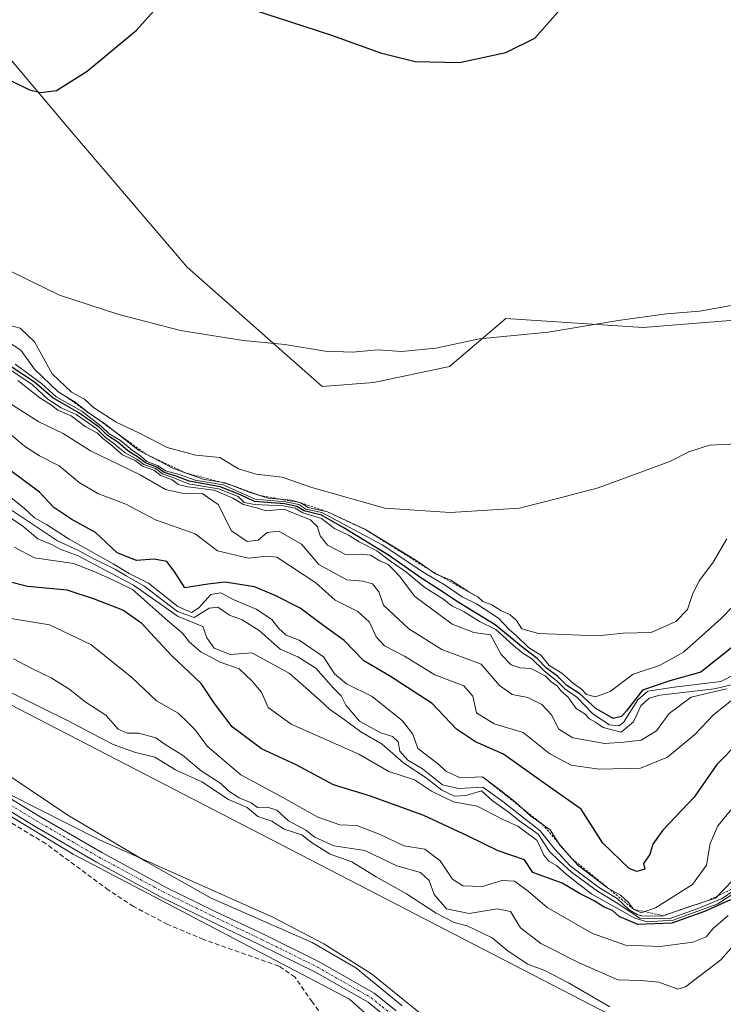
# Model space of a CAD drawing. Units: metres. Extents: x 580608 to 584080, y 4689608 to 4691925.
# Drawn here: x 581138 to 581288, y 4691548 to 4691758 of the extents above; entities that cross this region are included whole.
import ezdxf

# ---------------------------------------------------------------- set-up
doc = ezdxf.new("R2010")
doc.units = ezdxf.units.M
doc.header["$MEASUREMENT"] = 0
for name, pattern in [('TRAZO_Y_PUNTO', [1, 0.5, -0.25, 0, -0.25]), ('TRAZOS', [0.75, 0.5, -0.25]), ('TRAZOSX2', [1.5, 1, -0.5])]:
    doc.linetypes.add(name, pattern=pattern)
for name, color, linetype, lineweight in [('Camino', 19, 'Continuous', 0), ('Camino Cxs', 19, 'Continuous', 0), ('Camino eje', 39, 'TRAZO_Y_PUNTO', 13), ('Corriente artificial lineal', 5, 'TRAZOSX2', 13), ('Cultivos herbáceos CxS', 92, 'Continuous', 0), ('Cultivos leñosos', 92, 'Continuous', 0), ('Cultivos leñosos CxS', 92, 'Continuous', 0), ('Curva de nivel maestra', 36, 'Continuous', 30), ('Curva de nivel normal', 36, 'Continuous', 0), ('Escarpado lineal', 39, 'TRAZOS', 0), ('Espacio natural protegido', 2, 'Continuous', 13), ('Espacio natural protegido CxS', 2, 'Continuous', 0), ('Matorral', 135, 'Continuous', 0), ('Matorral CxS', 135, 'Continuous', 0), ('Suelo desnudo', 252, 'Continuous', 0), ('Suelo desnudo CxS', 43, 'Continuous', 0)]:
    doc.layers.add(name, color=color, linetype=linetype, lineweight=lineweight)

# ---------------------------------------------------------------- blocks, each defined once
blk = doc.blocks.new('*U155')
at = {"layer": 'Cultivos herbáceos CxS', "color": 92, "linetype": 'Continuous', "lineweight": 0}
blk.add_polyline3d([(581295.2, 4691694.33, 394.47), (581271.21, 4691692.42, 394.7), (581241.88, 4691694.38, 395.41), (581229.81, 4691684.06, 394.2), (581213.63, 4691680.66, 393.86), (581202.59, 4691679.82, 393.64), (581173.7, 4691705.32, 396.95), (581149.06, 4691734.22, 399.5), (581113.44, 4691776.61, 400.2), (581101.48, 4691794.57, 399.86), (581087.88, 4691809.88, 399.89), (581050.49, 4691830.28, 398.04), (581000.36, 4691860.88, 396.94), (580942.43, 4691880.49, 398.83)], dxfattribs=at)
blk = doc.blocks.new('*U160')
at = {"layer": 'Curva de nivel normal', "color": 36, "linetype": 'Continuous', "lineweight": 0}
blk.add_polyline3d([(581135.71, 4691669.8, 355), (581138.94, 4691667.02, 355), (581142.18, 4691664.98, 355), (581146.38, 4691662.86, 355), (581150.65, 4691659.31, 355), (581154.61, 4691656.93, 355), (581160.6, 4691654.62, 355), (581166.99, 4691651.27, 355), (581175.46, 4691648.27, 355), (581180.2, 4691644.63, 355), (581186.81, 4691643.08, 355), (581190.69, 4691643.49, 355), (581192.88, 4691643.29, 355), (581201.22, 4691637.84, 355), (581205.4, 4691634.13, 355), (581210.22, 4691631.66, 355), (581212.72, 4691629.42, 355), (581214.17, 4691626.26, 355), (581215.93, 4691624.34, 355), (581220.19, 4691622.15, 355), (581226.65, 4691618.1, 355), (581232.89, 4691615.81, 355), (581234.8, 4691613.56, 355), (581235.58, 4691610.02, 355), (581239.38, 4691607.62, 355), (581245.58, 4691605.79, 355), (581251.26, 4691601.22, 355), (581255.86, 4691598.82, 355), (581261.81, 4691597.95, 355), (581270.68, 4691598.18, 355), (581276.4, 4691600.48, 355), (581282.29, 4691605.33, 355), (581286.3, 4691609.64, 355), (581290.46, 4691612.89, 355)], dxfattribs=at)
blk = doc.blocks.new('*U161')
at = {"layer": 'Curva de nivel normal', "color": 36, "linetype": 'Continuous', "lineweight": 0}
blk.add_polyline3d([(581066.09, 4691762.73, 395), (581068.17, 4691757.11, 395), (581074.45, 4691749.09, 395), (581100.4, 4691730.52, 395), (581109.7, 4691722.69, 395), (581129.06, 4691707.86, 395), (581146.43, 4691699.36, 395), (581159.11, 4691695.25, 395), (581172.28, 4691691.83, 395), (581185.7, 4691689.67, 395), (581194.59, 4691688.81, 395), (581203.26, 4691687.41, 395), (581209.1, 4691687.17, 395), (581214.56, 4691687.69, 395), (581219.57, 4691687.3, 395), (581226.9, 4691688.05, 395), (581236.23, 4691689.99, 395), (581250.9, 4691691.44, 395), (581265.9, 4691693.9, 395), (581276.23, 4691695.38, 395), (581283.23, 4691695.91, 395), (581290.9, 4691697.26, 395)], dxfattribs=at)
blk = doc.blocks.new('*U163')
at = {"layer": 'Curva de nivel normal', "color": 36, "linetype": 'Continuous', "lineweight": 0}
blk.add_polyline3d([(581134.78, 4691630.42, 320), (581144.31, 4691628.86, 320), (581153.17, 4691624.65, 320), (581161.89, 4691617.54, 320), (581167.18, 4691612.59, 320), (581171.83, 4691609.92, 320), (581173.8, 4691607.98, 320), (581175.5, 4691606.29, 320), (581178.01, 4691602.84, 320), (581185.2, 4691596.72, 320), (581194.35, 4691591.81, 320), (581201.7, 4691587.69, 320), (581206.38, 4691586.01, 320), (581209.97, 4691585.93, 320), (581215.02, 4691583.98, 320), (581220.03, 4691581.57, 320), (581224.57, 4691580.85, 320), (581227.81, 4691578.35, 320), (581230.45, 4691574.41, 320), (581232.65, 4691573.02, 320), (581236.87, 4691572.83, 320), (581241.08, 4691574.13, 320), (581243.72, 4691574.02, 320), (581246.64, 4691571.84, 320), (581250.67, 4691568.38, 320), (581260.37, 4691562.77, 320), (581267.46, 4691560.31, 320), (581274.87, 4691560.02, 320), (581281.87, 4691560.93, 320), (581284.68, 4691562.05, 320), (581286.18, 4691563.89, 320), (581289.39, 4691566.67, 320)], dxfattribs=at)
blk = doc.blocks.new('*U164')
at = {"layer": 'Curva de nivel normal', "color": 36, "linetype": 'Continuous', "lineweight": 0}
blk.add_polyline3d([(581137.52, 4691681.07, 365), (581142.22, 4691677.36, 365), (581144.7, 4691675.8, 365), (581146.09, 4691674.73, 365), (581148.92, 4691673.56, 365), (581151.92, 4691671.23, 365), (581154.56, 4691669.86, 365), (581155.7, 4691668.67, 365), (581157.23, 4691667.53, 365), (581159.89, 4691665.19, 365), (581162.65, 4691663.95, 365), (581164.16, 4691662.8, 365), (581166.64, 4691661.94, 365), (581168.13, 4691660.77, 365), (581170.55, 4691659.85, 365), (581171.8, 4691658.85, 365), (581173.89, 4691658.32, 365), (581179.5, 4691657.61, 365), (581183.53, 4691655.94, 365), (581185.74, 4691654.54, 365), (581188.53, 4691653.83, 365), (581190.6, 4691653.24, 365), (581194.5, 4691653.54, 365), (581197.18, 4691652.41, 365), (581200.1, 4691651.31, 365), (581201.62, 4691649.79, 365), (581202.18, 4691647.9, 365), (581203.76, 4691645.87, 365), (581207.75, 4691643.78, 365), (581210.77, 4691643.97, 365), (581212.9, 4691643.71, 365), (581214.9, 4691642.51, 365), (581216.69, 4691641.72, 365), (581217.75, 4691640.68, 365), (581219.16, 4691639.24, 365), (581222.38, 4691634.91, 365), (581230.36, 4691628.96, 365), (581235.02, 4691627.22, 365), (581238.57, 4691626.7, 365), (581240.85, 4691622.48, 365), (581243, 4691620.24, 365), (581244.93, 4691619.65, 365), (581247.21, 4691619.48, 365), (581250.25, 4691617.88, 365), (581251.62, 4691616.58, 365), (581252.8, 4691615.76, 365), (581253.66, 4691614.61, 365), (581255.08, 4691613.4, 365), (581256.92, 4691610.95, 365), (581258.72, 4691609.78, 365), (581259.76, 4691608.72, 365), (581261.01, 4691607.97, 365), (581262.67, 4691606.83, 365), (581266.5, 4691605.86, 365), (581269.19, 4691608.06, 365), (581270.73, 4691611.53, 365), (581272.49, 4691613.15, 365), (581274.78, 4691613.76, 365), (581286.46, 4691615.11, 365), (581291.23, 4691616.28, 365)], dxfattribs=at)
blk = doc.blocks.new('*U165')
at = {"layer": 'Curva de nivel normal', "color": 36, "linetype": 'Continuous', "lineweight": 0}
blk.add_polyline3d([(581135.86, 4691692.84, 390), (581138.04, 4691692.32, 390), (581141.08, 4691689.38, 390), (581144.9, 4691682.54, 390), (581148.99, 4691678.63, 390), (581151.77, 4691677.08, 390), (581153.72, 4691675.35, 390), (581158.56, 4691672.19, 390), (581163.54, 4691669.84, 390), (581169.44, 4691666.74, 390), (581175.62, 4691665.16, 390), (581180.72, 4691664.62, 390), (581184.74, 4691662.18, 390), (581188.48, 4691661.09, 390), (581194.02, 4691660.42, 390), (581200.35, 4691658.18, 390), (581216, 4691653.82, 390), (581229.94, 4691652.83, 390), (581244.81, 4691653.8, 390), (581253.18, 4691655.9, 390), (581261.57, 4691658.14, 390), (581276.94, 4691663.78, 390), (581280.97, 4691665.87, 390), (581285.41, 4691667.27, 390), (581307.34, 4691668.3, 390)], dxfattribs=at)
blk = doc.blocks.new('*U166')
at = {"layer": 'Curva de nivel normal', "color": 36, "linetype": 'Continuous', "lineweight": 0}
blk.add_polyline3d([(581289.14, 4691647.24, 385), (581286.17, 4691642.23, 385), (581283.28, 4691638.29, 385), (581281.82, 4691635.54, 385), (581280.71, 4691632.12, 385), (581278.23, 4691629.54, 385), (581272.9, 4691627.15, 385), (581266.96, 4691627.02, 385), (581261.45, 4691626.49, 385), (581248.84, 4691626.96, 385), (581245.27, 4691628, 385), (581244.14, 4691629.73, 385), (581242.77, 4691630.99, 385), (581240.8, 4691631.87, 385), (581238.84, 4691633.09, 385), (581236.95, 4691633.82, 385), (581235.84, 4691634.8, 385), (581233.93, 4691635.89, 385), (581230.08, 4691638.37, 385), (581226.82, 4691639.72, 385), (581222.64, 4691642.68, 385), (581211.7, 4691649.26, 385), (581203.7, 4691653.01, 385), (581199.62, 4691653.92, 385), (581198.02, 4691654.93, 385), (581196.02, 4691655.48, 385), (581191.07, 4691655.93, 385), (581186.96, 4691657.23, 385), (581181.84, 4691659.23, 385), (581177.05, 4691660.02, 385), (581170.79, 4691662.27, 385), (581163.36, 4691666.16, 385), (581156.36, 4691671.66, 385), (581152.78, 4691674.08, 385), (581149.76, 4691676.43, 385), (581146.16, 4691678.67, 385), (581141.11, 4691683.53, 385), (581138.16, 4691687.59, 385), (581135.32, 4691689.46, 385)], dxfattribs=at)
blk = doc.blocks.new('*U167')
at = {"layer": 'Curva de nivel normal', "color": 36, "linetype": 'Continuous', "lineweight": 0}
blk.add_polyline3d([(581134.21, 4691677.24, 360), (581142.03, 4691672.27, 360), (581147.22, 4691669.75, 360), (581153.1, 4691666.06, 360), (581163.68, 4691660.91, 360), (581169.09, 4691657.8, 360), (581173.33, 4691656.82, 360), (581176.95, 4691656.91, 360), (581180.37, 4691654.59, 360), (581183.23, 4691648.94, 360), (581186.57, 4691646.62, 360), (581188.89, 4691646.92, 360), (581190.83, 4691648.59, 360), (581193.33, 4691648.88, 360), (581198.17, 4691646.1, 360), (581201.85, 4691641.73, 360), (581207.84, 4691638.42, 360), (581211.31, 4691638.18, 360), (581213.37, 4691637.63, 360), (581214.68, 4691635.88, 360), (581215.73, 4691633.03, 360), (581221.13, 4691627.94, 360), (581228.19, 4691623.54, 360), (581236.56, 4691620.38, 360), (581240.49, 4691615.87, 360), (581243.19, 4691613.9, 360), (581246.53, 4691613.31, 360), (581249.58, 4691611.81, 360), (581251.61, 4691609.57, 360), (581253.22, 4691606.51, 360), (581256.15, 4691604.64, 360), (581263.05, 4691603.47, 360), (581267.1, 4691603.71, 360), (581270.79, 4691604.12, 360), (581274.05, 4691606.18, 360), (581276.77, 4691609.86, 360), (581281.48, 4691613.32, 360), (581289.05, 4691615.12, 360)], dxfattribs=at)
blk = doc.blocks.new('*U168')
at = {"layer": 'Curva de nivel normal', "color": 36, "linetype": 'Continuous', "lineweight": 0}
blk.add_polyline3d([(581294.38, 4691620.02, 370), (581287.86, 4691616.73, 370), (581277.85, 4691615.5, 370), (581272.25, 4691614.61, 370), (581270.07, 4691612.78, 370), (581267.05, 4691607.95, 370), (581266.04, 4691607.23, 370), (581264.04, 4691607.46, 370), (581260.49, 4691609.78, 370), (581257.05, 4691613.35, 370), (581254.48, 4691615.11, 370), (581252.98, 4691616.6, 370), (581250.03, 4691618.99, 370), (581247.33, 4691621.62, 370), (581245.55, 4691622.66, 370), (581243.5, 4691624.4, 370), (581239.71, 4691627.82, 370), (581236.22, 4691629.52, 370), (581232.96, 4691631.58, 370), (581230.28, 4691632.91, 370), (581228.4, 4691634.36, 370), (581224.31, 4691636.94, 370), (581220.73, 4691640.03, 370), (581216.73, 4691642.8, 370), (581214.25, 4691644.64, 370), (581210.5, 4691646.58, 370), (581208.38, 4691647.92, 370), (581205.24, 4691649.43, 370), (581202.42, 4691651.61, 370), (581198.49, 4691652.79, 370), (581196.79, 4691653.76, 370), (581194.23, 4691654.31, 370), (581188.14, 4691654.54, 370), (581185.93, 4691655, 370), (581184.61, 4691656.25, 370), (581180.46, 4691657.94, 370), (581174.02, 4691659.02, 370), (581171.05, 4691660.2, 370), (581168.46, 4691661.1, 370), (581166.94, 4691662.25, 370), (581164.49, 4691663.12, 370), (581163, 4691664.3, 370), (581160.48, 4691665.59, 370), (581158.08, 4691667.61, 370), (581156.19, 4691668.96, 370), (581154.44, 4691670.75, 370), (581150, 4691673.84, 370), (581146.82, 4691675.28, 370), (581143.95, 4691677.12, 370), (581140.61, 4691680.25, 370), (581135.81, 4691683.44, 370)], dxfattribs=at)
blk = doc.blocks.new('*U169')
at = {"layer": 'Curva de nivel normal', "color": 36, "linetype": 'Continuous', "lineweight": 0}
blk.add_polyline3d([(581292.9, 4691635.35, 380), (581287.88, 4691630.21, 380), (581279.84, 4691622.98, 380), (581274.69, 4691620.16, 380), (581269.09, 4691618.25, 380), (581264.19, 4691614.58, 380), (581261.05, 4691613.39, 380), (581259.1, 4691613.94, 380), (581258.04, 4691615.07, 380), (581256.33, 4691616.25, 380), (581253.82, 4691618.52, 380), (581251.15, 4691620.11, 380), (581249.35, 4691622.31, 380), (581246.69, 4691623.98, 380), (581244.17, 4691626.46, 380), (581242.56, 4691627.86, 380), (581240.27, 4691630.23, 380), (581235.58, 4691633.29, 380), (581232.53, 4691634.82, 380), (581228.92, 4691637.3, 380), (581224.56, 4691639.86, 380), (581215.44, 4691645.97, 380), (581202.49, 4691652.84, 380), (581199.08, 4691653.59, 380), (581197.57, 4691654.54, 380), (581194.86, 4691655.12, 380), (581188.28, 4691655.7, 380), (581185.45, 4691657.03, 380), (581181.45, 4691658.76, 380), (581175.47, 4691659.78, 380), (581171.99, 4691660.96, 380), (581169.13, 4691661.77, 380), (581167.56, 4691662.86, 380), (581165.14, 4691663.77, 380), (581163.81, 4691664.92, 380), (581161.97, 4691666.16, 380), (581159.5, 4691668.27, 380), (581157.06, 4691669.7, 380), (581155.38, 4691671.36, 380), (581151.2, 4691674.51, 380), (581145.74, 4691677.6, 380), (581142.62, 4691680.45, 380), (581136.98, 4691684.6, 380)], dxfattribs=at)
blk = doc.blocks.new('*U172')
at = {"layer": 'Curva de nivel maestra', "color": 36, "linetype": 'Continuous', "lineweight": 30}
for points in [[(581009.96, 4691889.48, 400), (581024.94, 4691882.52, 400), (581033.93, 4691877.02, 400), (581041.93, 4691869.88, 400), (581046.56, 4691860.38, 400), (581049.9, 4691856.24, 400), (581057.32, 4691851.1, 400), (581066.7, 4691841.75, 400), (581074.86, 4691829.84, 400), (581081.96, 4691817.57, 400), (581090.64, 4691806.4, 400), (581093.42, 4691804.16, 400), (581096.12, 4691801.62, 400), (581098.67, 4691798.2, 400), (581100.06, 4691795.83, 400), (581102.59, 4691793.45, 400), (581105.45, 4691789.75, 400), (581108.5, 4691783.93, 400), (581109.67, 4691778.54, 400), (581109.8, 4691775.54, 400), (581110.72, 4691771.78, 400), (581111.48, 4691766.75, 400), (581115.79, 4691760.48, 400), (581118.23, 4691757.74, 400), (581119.3, 4691755.67, 400), (581123.3, 4691753.28, 400), (581130.15, 4691748.13, 400), (581140, 4691743.32, 400), (581142.38, 4691742.73, 400), (581145.8, 4691743.11, 400), (581152.35, 4691747.25, 400), (581162.89, 4691756.06, 400), (581167.22, 4691760.9, 400), (581170.83, 4691763.34, 400), (581174.36, 4691763.68, 400), (581182.02, 4691762.3, 400), (581204.61, 4691754.98, 400), (581215.1, 4691751.17, 400), (581222.5, 4691749.33, 400), (581231.92, 4691749.14, 400), (581241.89, 4691751.3, 400), (581248.05, 4691754.33, 400), (581254.62, 4691761.74, 400), (581265.86, 4691777.09, 400), (581270.09, 4691784.28, 400), (581271.12, 4691789.86, 400), (581269.7, 4691795.34, 400), (581263.88, 4691804.74, 400), (581257.98, 4691810.87, 400), (581248.31, 4691818.51, 400), (581244.34, 4691822.98, 400), (581243.23, 4691825.87, 400), (581242, 4691826.97, 400), (581240.5, 4691827.99, 400), (581237.35, 4691829.07, 400), (581234.07, 4691831.04, 400), (581232.62, 4691832.08, 400), (581229.06, 4691833, 400), (581225.54, 4691834.34, 400), (581222.57, 4691835.28, 400), (581219.7, 4691836.37, 400), (581213.67, 4691837.72, 400), (581211.56, 4691838.68, 400), (581210.73, 4691839.94, 400), (581210.31, 4691841.68, 400), (581208.89, 4691843.73, 400), (581206.69, 4691845.45, 400), (581203.36, 4691848.54, 400), (581199.44, 4691851.42, 400), (581197.2, 4691853.51, 400), (581193.09, 4691856.74, 400), (581190.48, 4691858.5, 400), (581187.36, 4691861.85, 400), (581185.72, 4691864.41, 400), (581184.11, 4691866.42, 400), (581180.78, 4691872.1, 400), (581178.81, 4691878.71, 400), (581178.28, 4691884.33, 400), (581177.1, 4691891.45, 400)], [(581009.96, 4691889.48, 400), (581009.96, 4691889.48, 400)]]:
    blk.add_polyline3d(points, dxfattribs=at)

msp = doc.modelspace()

# ---------------------------------------------------------------- linework, layer by layer
at = {"layer": 'Camino', "color": 19, "linetype": 'Continuous', "lineweight": 0}
for points in [[(580982.93, 4691686.72, 305.84), (580994.98, 4691684.15, 305.49), (581006.93, 4691681.28, 305.18), (581012.9, 4691679.69, 305.34), (581018.71, 4691677.5, 305.43), (581025.61, 4691673.23, 305.46), (581031.89, 4691668.09, 305.58), (581043.74, 4691656.81, 306.05), (581049.64, 4691651.19, 305.66), (581055.95, 4691646.08, 305.55), (581068.1, 4691637.74, 305.19), (581080.27, 4691629.44, 304.92), (581094.65, 4691619.1, 305.13), (581109.07, 4691608.83, 305.03), (581125.41, 4691598.1, 304.79), (581142.1, 4691587.9, 304.59), (581155.49, 4691580.1, 304.99), (581169.11, 4691572.73, 304.81), (581179.61, 4691567.6, 304.46), (581190.16, 4691562.56, 304.73), (581202.11, 4691556.64, 304.79), (581213.71, 4691550.01, 304.29), (581218.42, 4691546.24, 304.35)], [(581218.6, 4691542.8, 304.29), (581216.87, 4691544.49, 304.14), (581212.4, 4691548.08, 304.07), (581201.02, 4691554.59, 304.25), (581189.14, 4691560.46, 304.27), (581178.6, 4691565.5, 304.24), (581168.04, 4691570.66, 304.44), (581154.35, 4691578.07, 304.38), (581140.91, 4691585.9, 304.15), (581124.16, 4691596.13, 304.27), (581107.76, 4691606.91, 304.48), (581101.07, 4691611.67, 304.83)]]:
    msp.add_polyline3d(points, dxfattribs=at)
at = {"layer": 'Camino Cxs', "color": 19, "linetype": 'Continuous', "lineweight": 0}
for points in [[(580982.93, 4691686.72, 305.84), (580994.98, 4691684.15, 305.49), (581006.93, 4691681.28, 305.18), (581012.9, 4691679.69, 305.34), (581018.71, 4691677.5, 305.43), (581025.61, 4691673.23, 305.46), (581031.89, 4691668.09, 305.58), (581043.74, 4691656.81, 306.05), (581049.64, 4691651.19, 305.66), (581055.95, 4691646.08, 305.55), (581068.1, 4691637.74, 305.19), (581080.27, 4691629.44, 304.92), (581094.65, 4691619.1, 305.13), (581109.07, 4691608.83, 305.03), (581125.41, 4691598.1, 304.79), (581142.1, 4691587.9, 304.59), (581155.49, 4691580.1, 304.99), (581169.11, 4691572.73, 304.81), (581179.61, 4691567.6, 304.46), (581190.16, 4691562.56, 304.73), (581202.11, 4691556.64, 304.79), (581213.71, 4691550.01, 304.29), (581218.42, 4691546.24, 304.35)], [(581216.87, 4691544.49, 304.14), (581212.4, 4691548.08, 304.07), (581201.02, 4691554.59, 304.25), (581189.14, 4691560.46, 304.27), (581178.6, 4691565.5, 304.24), (581168.04, 4691570.66, 304.44), (581154.35, 4691578.07, 304.38), (581140.91, 4691585.9, 304.15), (581124.16, 4691596.13, 304.27)]]:
    msp.add_polyline3d(points, dxfattribs=at)
at = {"layer": 'Camino eje', "color": 39, "linetype": 'TRAZO_Y_PUNTO', "lineweight": 13}
msp.add_polyline3d([(581098.87, 4691614.67, 305.08), (581105.07, 4691610.25, 304.93), (581108.42, 4691607.87, 304.75), (581116.62, 4691602.48, 304.33), (581124.79, 4691597.12, 304.54), (581133.16, 4691592, 304.47), (581141.51, 4691586.9, 304.34), (581154.92, 4691579.09, 304.64), (581168.58, 4691571.7, 304.62), (581179.11, 4691566.55, 304.34), (581184.38, 4691564.03, 304.15), (581189.65, 4691561.51, 304.48), (581195.59, 4691558.58, 304.15), (581201.57, 4691555.62, 304.52), (581207.26, 4691552.36, 304.21), (581213.06, 4691549.05, 304.13), (581215.41, 4691547.16, 304.19), (581217.65, 4691545.37, 304.24), (581218.51, 4691544.52, 304.28), (581220.67, 4691542.41, 304.35), (581221.13, 4691541.95, 304.32)], dxfattribs=at)
at = {"layer": 'Corriente artificial lineal', "color": 5, "linetype": 'TRAZOSX2', "lineweight": 13}
msp.add_polyline3d([(581214.95, 4691529.28, 303.94), (581212.17, 4691532.4, 303.83), (581206.25, 4691540.23, 303.84), (581200.46, 4691548.14, 303.9), (581196.81, 4691553.46, 304.06), (581193.34, 4691555.81, 303.81), (581177.23, 4691561.52, 303.94), (581169.59, 4691564.72, 304.02), (581162.25, 4691568.56, 303.87), (581156.93, 4691572.08, 303.88), (581143.5, 4691582, 303.91), (581134.54, 4691587.44, 303.77), (581112.4, 4691601.71, 303.95), (581098.97, 4691609.82, 304.34), (581098.67, 4691610, 304.33)], dxfattribs=at)
at = {"layer": 'Cultivos herbáceos CxS', "color": 92, "linetype": 'Continuous', "lineweight": 0}
msp.add_polyline3d([(581295.2, 4691694.34, 394.47), (581271.21, 4691692.42, 394.7), (581241.88, 4691694.38, 395.41), (581229.81, 4691684.06, 394.2), (581213.63, 4691680.66, 393.86), (581202.59, 4691679.82, 393.64), (581173.7, 4691705.32, 396.95), (581149.06, 4691734.22, 399.5), (581113.44, 4691776.61, 400.2), (581101.47, 4691794.58, 399.86), (581087.88, 4691809.88, 399.89), (581050.49, 4691830.28, 398.04), (581000.36, 4691860.88, 396.94), (580942.43, 4691880.49, 398.83), (580929.8, 4691888.53, 399.5)], dxfattribs=at)
at = {"layer": 'Cultivos leñosos', "color": 92, "linetype": 'Continuous', "lineweight": 0}
msp.add_polyline3d([(581218.94, 4691539.4, 304.45), (581208.46, 4691548.72, 304.12), (581149.35, 4691579.74, 304.18), (581098.93, 4691610.3, 304.4), (581097.5, 4691611.17, 304.37), (581096.3, 4691611.89, 304.31), (581092.89, 4691613.96, 304.06), (581087.68, 4691617.12, 303.72), (581078.41, 4691624.54, 303.89), (581039.35, 4691655.78, 304.95), (581038.79, 4691656.08, 304.91), (581037.65, 4691656.68, 304.82), (581036.34, 4691657.37, 304.72), (581027.28, 4691662.15, 304.08), (581010.35, 4691671.09, 304.25), (580998.66, 4691677.27, 304.34), (580979.97, 4691680.67, 304.32)], dxfattribs=at)
at = {"layer": 'Cultivos leñosos CxS', "color": 92, "linetype": 'Continuous', "lineweight": 0}
msp.add_polyline3d([(580979.97, 4691680.67, 304.32), (580998.66, 4691677.27, 304.34), (581039.35, 4691655.78, 304.95), (581087.68, 4691617.12, 303.72), (581149.35, 4691579.74, 304.18), (581208.46, 4691548.72, 304.12), (581231.99, 4691527.79, 304.14), (581258.06, 4691510.69, 304.3), (581298.74, 4691491.06, 304.33)], dxfattribs=at)
at = {"layer": 'Curva de nivel maestra', "color": 36, "linetype": 'Continuous', "lineweight": 30}
for points in [[(581290.56, 4691624.23, 375), (581283.53, 4691618.68, 375), (581276.9, 4691616.83, 375), (581271.06, 4691614.85, 375), (581267.64, 4691610.43, 375), (581266.57, 4691609.23, 375), (581264.84, 4691608.81, 375), (581261.08, 4691610.94, 375), (581257.66, 4691614.09, 375), (581254.92, 4691615.88, 375), (581252.9, 4691617.86, 375), (581250.54, 4691619.54, 375), (581248.55, 4691621.64, 375), (581245.55, 4691623.88, 375), (581239.57, 4691628.86, 375), (581231.87, 4691633.5, 375), (581227.7, 4691636.33, 375), (581223.92, 4691638.72, 375), (581216.76, 4691643.72, 375), (581207.06, 4691649.67, 375), (581202.43, 4691652.28, 375), (581198.78, 4691653.2, 375), (581197.18, 4691654.14, 375), (581194.54, 4691654.7, 375), (581188.14, 4691655.23, 375), (581185.11, 4691656.61, 375), (581180.79, 4691658.38, 375), (581174.14, 4691659.57, 375), (581171.35, 4691660.6, 375), (581168.79, 4691661.43, 375), (581167.26, 4691662.56, 375), (581164.81, 4691663.45, 375), (581163.36, 4691664.65, 375), (581161.08, 4691666.02, 375), (581158.92, 4691667.88, 375), (581156.67, 4691669.31, 375), (581154.98, 4691671.02, 375), (581150.6, 4691674.19, 375), (581145, 4691677.37, 375), (581141.1, 4691680.74, 375), (581135.86, 4691684.16, 375)], [(581291.71, 4691603.78, 350), (581286.96, 4691598.94, 350), (581282.12, 4691591.98, 350), (581275.46, 4691584.92, 350), (581273.26, 4691581.92, 350), (581272.64, 4691579.71, 350), (581271.29, 4691577.77, 350), (581271.6, 4691576.56, 350), (581269.87, 4691576.08, 350), (581268.23, 4691576.71, 350), (581262.63, 4691582.15, 350), (581257.98, 4691589.42, 350), (581249.32, 4691595.46, 350), (581241.35, 4691601.17, 350), (581235.35, 4691603.76, 350), (581231.31, 4691606.5, 350), (581226.1, 4691612.02, 350), (581217.02, 4691617.91, 350), (581211.47, 4691621.1, 350), (581207.28, 4691625.48, 350), (581203.21, 4691628.41, 350), (581197.9, 4691632.42, 350), (581192.57, 4691635.09, 350), (581188.1, 4691636.98, 350), (581181.89, 4691637.92, 350), (581178.14, 4691637.56, 350), (581173.24, 4691636.75, 350), (581170.93, 4691640.31, 350), (581169.36, 4691642.39, 350), (581166.67, 4691642.88, 350), (581162.89, 4691642.6, 350), (581158.78, 4691644.25, 350), (581154.11, 4691648.59, 350), (581149.11, 4691651.35, 350), (581145.22, 4691653.94, 350), (581142.13, 4691657.2, 350), (581132.31, 4691664.46, 350)], [(581289.9, 4691570.02, 325), (581284.32, 4691567.49, 325), (581277.33, 4691564.97, 325), (581270.06, 4691564.69, 325), (581266.1, 4691566.4, 325), (581264.68, 4691567.72, 325), (581262.9, 4691568.41, 325), (581260.75, 4691569.76, 325), (581257.89, 4691571.19, 325), (581253.88, 4691573.57, 325), (581247.65, 4691575.86, 325), (581245.87, 4691578.58, 325), (581240.2, 4691580.49, 325), (581233.68, 4691583.66, 325), (581224.33, 4691588.01, 325), (581212.95, 4691592.17, 325), (581205.05, 4691594.6, 325), (581197.07, 4691598.85, 325), (581189.6, 4691602.3, 325), (581183.38, 4691607.02, 325), (581179.6, 4691611.96, 325), (581176.72, 4691616.26, 325), (581170.39, 4691622.25, 325), (581164.03, 4691629.09, 325), (581160.01, 4691631.98, 325), (581153.89, 4691634.32, 325), (581148.08, 4691636.24, 325), (581139.57, 4691637, 325), (581131.7, 4691639, 325)]]:
    msp.add_polyline3d(points, dxfattribs=at)
at = {"layer": 'Curva de nivel normal', "color": 36, "linetype": 'Continuous', "lineweight": 0}
for points in [[(581290.2, 4691589.48, 345), (581287.21, 4691585.83, 345), (581285.58, 4691582.06, 345), (581284.74, 4691577.38, 345), (581281.76, 4691573.27, 345), (581273.87, 4691568.28, 345), (581270.8, 4691567.2, 345), (581269.16, 4691567.98, 345), (581268.09, 4691569.39, 345), (581266.36, 4691570.98, 345), (581263.63, 4691572.59, 345), (581257.35, 4691577.31, 345), (581253.37, 4691581.66, 345), (581251.34, 4691584.97, 345), (581247.24, 4691587.86, 345), (581243.98, 4691590.78, 345), (581240.87, 4691593.29, 345), (581236.9, 4691596.29, 345), (581232.12, 4691596.09, 345), (581229.05, 4691597.49, 345), (581227.5, 4691598.99, 345), (581223.05, 4691602.36, 345), (581221.96, 4691605.44, 345), (581219.75, 4691608.28, 345), (581213.29, 4691613.49, 345), (581207.81, 4691616.19, 345), (581205.21, 4691618.36, 345), (581202.87, 4691621.95, 345), (581197.71, 4691625.52, 345), (581194.92, 4691626.65, 345), (581193.24, 4691628.08, 345), (581191.83, 4691629.95, 345), (581188.45, 4691632.18, 345), (581183.56, 4691634.26, 345), (581180.93, 4691635.64, 345), (581178.82, 4691635.29, 345), (581176.2, 4691632.46, 345), (581174.67, 4691631.44, 345), (581171.71, 4691632.75, 345), (581165.49, 4691637.77, 345), (581161.31, 4691639.78, 345), (581157.92, 4691641.88, 345), (581148.5, 4691647.14, 345), (581143.68, 4691650.32, 345), (581141.12, 4691651.75, 345), (581138.85, 4691653.82, 345), (581133.25, 4691658.22, 345)], [(581290.44, 4691574.26, 340), (581286.7, 4691570.35, 340), (581281.01, 4691568.51, 340), (581275.5, 4691566.6, 340), (581271.13, 4691566.51, 340), (581269.94, 4691566.88, 340), (581268.24, 4691567.87, 340), (581265.64, 4691570.26, 340), (581261.92, 4691572.55, 340), (581255.64, 4691577.27, 340), (581252.3, 4691580.93, 340), (581249.19, 4691584.72, 340), (581241.21, 4691591.01, 340), (581236.97, 4691594.1, 340), (581231.72, 4691593.83, 340), (581228.35, 4691594.6, 340), (581224.06, 4691598.02, 340), (581220.91, 4691599.87, 340), (581219.19, 4691601.82, 340), (581218.82, 4691603.78, 340), (581217.62, 4691604.92, 340), (581215.12, 4691605.75, 340), (581210.6, 4691608.23, 340), (581207.66, 4691611.63, 340), (581206.65, 4691613.62, 340), (581205.01, 4691615.31, 340), (581201.23, 4691619.54, 340), (581197.36, 4691622, 340), (581193.62, 4691623.65, 340), (581189.12, 4691627.64, 340), (581185.47, 4691629.93, 340), (581182.81, 4691630.87, 340), (581180.32, 4691632.58, 340), (581178.42, 4691632.41, 340), (581175.22, 4691630.37, 340), (581171.64, 4691631.67, 340), (581164.46, 4691637.2, 340), (581160.66, 4691639.29, 340), (581158.39, 4691640.69, 340), (581153.36, 4691643.16, 340), (581150.48, 4691644.75, 340), (581146, 4691646.79, 340), (581134.65, 4691654.36, 340)], [(581292.87, 4691573.53, 335), (581288.12, 4691570.27, 335), (581282.77, 4691568.09, 335), (581276.79, 4691565.91, 335), (581270.48, 4691566.04, 335), (581265.46, 4691569.42, 335), (581261.48, 4691571.88, 335), (581255.87, 4691575.9, 335), (581253.26, 4691578.3, 335), (581251.18, 4691580.35, 335), (581248.76, 4691584.02, 335), (581244.87, 4691586.83, 335), (581242.65, 4691588.61, 335), (581238.96, 4691591.25, 335), (581236.68, 4691593.33, 335), (581233.31, 4691592.33, 335), (581230.85, 4691592.16, 335), (581228.15, 4691593.45, 335), (581224.8, 4691596.1, 335), (581220.04, 4691599.24, 335), (581215.44, 4691603.33, 335), (581210.89, 4691605.95, 335), (581207.02, 4691608.79, 335), (581204.22, 4691610.72, 335), (581202.09, 4691612.73, 335), (581195.55, 4691618.52, 335), (581187.53, 4691622.84, 335), (581182.91, 4691622.5, 335), (581179.5, 4691623.84, 335), (581177.95, 4691626.04, 335), (581177.08, 4691628.47, 335), (581171.84, 4691630.64, 335), (581162.27, 4691637.29, 335), (581150.45, 4691643.56, 335), (581146.55, 4691644.98, 335), (581144.56, 4691646.08, 335), (581141.84, 4691647.2, 335), (581138.62, 4691649.92, 335), (581134.04, 4691653.01, 335)], [(581136.76, 4691645.45, 330), (581141.11, 4691643.13, 330), (581149.45, 4691641.96, 330), (581153.6, 4691640.29, 330), (581157.36, 4691638.66, 330), (581162.06, 4691636.41, 330), (581169.58, 4691629.66, 330), (581172.76, 4691627.06, 330), (581174.24, 4691625.12, 330), (581176.66, 4691623.06, 330), (581180.82, 4691620.81, 330), (581184.84, 4691619.41, 330), (581187.56, 4691616.83, 330), (581189.63, 4691614.44, 330), (581191.04, 4691611.14, 330), (581195.97, 4691607.57, 330), (581210.42, 4691601.16, 330), (581216.82, 4691597.45, 330), (581222.36, 4691595.65, 330), (581225.97, 4691593.26, 330), (581228.64, 4691591.94, 330), (581230.69, 4691590.98, 330), (581235.73, 4691590.03, 330), (581241.23, 4691587.19, 330), (581244.45, 4691585.74, 330), (581246.05, 4691584.55, 330), (581248.54, 4691582.68, 330), (581249.97, 4691579.54, 330), (581251.04, 4691578.24, 330), (581252.66, 4691577.35, 330), (581254.8, 4691575.43, 330), (581260.27, 4691571.23, 330), (581269.45, 4691566.1, 330), (581272.11, 4691565.28, 330), (581277.63, 4691565.66, 330), (581287.17, 4691569.12, 330), (581293.14, 4691573.05, 330)], [(581291.48, 4691561.29, 315), (581287.85, 4691557.16, 315), (581280.26, 4691551.4, 315), (581278.62, 4691550.88, 315), (581274.56, 4691552.37, 315), (581270.66, 4691552.72, 315), (581265.78, 4691552.91, 315), (581257.54, 4691556.5, 315), (581249.36, 4691560.65, 315), (581244.97, 4691563.98, 315), (581242.86, 4691567.48, 315), (581240.03, 4691568.1, 315), (581234.05, 4691567.1, 315), (581229.14, 4691568.1, 315), (581226.52, 4691571.14, 315), (581225.44, 4691574.13, 315), (581223.63, 4691575.84, 315), (581218.58, 4691577.27, 315), (581211.69, 4691580.55, 315), (581205.12, 4691581.56, 315), (581201.06, 4691583.37, 315), (581199.13, 4691584.9, 315), (581195.38, 4691586.86, 315), (581192.91, 4691589.14, 315), (581190.89, 4691589.8, 315), (581188.79, 4691589.76, 315), (581187.44, 4691590.74, 315), (581184.82, 4691591.79, 315), (581182.62, 4691593.25, 315), (581180.91, 4691594.88, 315), (581176.74, 4691597.61, 315), (581172.74, 4691600.95, 315), (581169.06, 4691603.25, 315), (581167.04, 4691604.68, 315), (581163.4, 4691605.65, 315), (581160.92, 4691605.66, 315), (581158.98, 4691606.52, 315), (581156.33, 4691609.5, 315), (581151.91, 4691612.37, 315), (581148.62, 4691615.02, 315), (581144.69, 4691617.52, 315), (581140.49, 4691619.45, 315), (581136.63, 4691621.55, 315)], [(581122.08, 4691621.23, 310), (581147.87, 4691608.5, 310), (581157.89, 4691603.19, 310), (581162.44, 4691601.61, 310), (581166.82, 4691600.53, 310), (581171.21, 4691597.81, 310), (581176.84, 4691595.24, 310), (581182.57, 4691591.48, 310), (581186.59, 4691589.71, 310), (581188.85, 4691587.82, 310), (581191.84, 4691586.81, 310), (581194.5, 4691585.13, 310), (581198.26, 4691583.89, 310), (581200.32, 4691582.29, 310), (581204.31, 4691579.75, 310), (581208.96, 4691578.14, 310), (581214.16, 4691574.93, 310), (581220.63, 4691571.26, 310), (581226.98, 4691567.11, 310), (581230.82, 4691565.12, 310), (581233.61, 4691564.4, 310), (581238.95, 4691561.83, 310), (581242.34, 4691559.03, 310), (581246.58, 4691556.21, 310), (581250.23, 4691554.86, 310), (581255.26, 4691552.27, 310), (581264.1, 4691547.09, 310)], [(581128.81, 4691596.03, 305), (581154.97, 4691582.86, 305), (581192.21, 4691566.23, 305), (581202.98, 4691560.61, 305), (581213.16, 4691554.13, 305), (581225.49, 4691544.17, 305)]]:
    msp.add_polyline3d(points, dxfattribs=at)
at = {"layer": 'Escarpado lineal', "color": 39, "linetype": 'TRAZOS', "lineweight": 0}
for points in [[(581147.77, 4691677.67, 382.04), (581157.89, 4691670.46, 382.04), (581164.82, 4691665.39, 382.04), (581173.48, 4691661.3, 382.04), (581182.87, 4691658.83, 382.04), (581189.18, 4691656.53, 382.04), (581198.02, 4691654.93, 382.04), (581203.7, 4691653.01, 382.04), (581211.7, 4691649.26, 382.04), (581225.89, 4691640.38, 382.04), (581235.84, 4691634.8, 382.04)], [(581236.9, 4691596.29, 344.82), (581249.72, 4691586.12, 344.82), (581256.06, 4691578.72, 344.82), (581263.63, 4691572.59, 344.82), (581269.16, 4691567.98, 344.82), (581275.5, 4691566.6, 344.82), (581284.78, 4691569.73, 344.82), (581292.87, 4691573.53, 344.82), (581298.9, 4691579.42, 344.82)]]:
    msp.add_polyline3d(points, dxfattribs=at)
at = {"layer": 'Espacio natural protegido', "color": 2, "linetype": 'Continuous', "lineweight": 13}
msp.add_polyline3d([(581219.69, 4691547.34, 304.53), (581209.81, 4691555.43, 304.85), (581200.47, 4691560.83, 305.13), (581178.85, 4691570.38, 304.77), (581164.81, 4691578.23, 305.35), (581148.21, 4691588.08, 305.74), (581132.27, 4691598.8, 305.91), (581117.98, 4691606.34, 305.32), (581104.85, 4691615.06, 305.97), (581092.83, 4691623.89, 305.14), (581077.38, 4691635.84, 306.14), (581064.15, 4691644.96, 306.35), (581055.09, 4691652.8, 306.8), (581051.66, 4691657.33, 307.18), (581051.07, 4691658.1, 307.28), (581048.81, 4691661.78, 307.38), (581048.57, 4691661.99, 307.36), (581037.83, 4691664.41, 305.9), (581031.12, 4691668.56, 305.55), (581014.53, 4691677.46, 305.11), (580990.8, 4691683.92, 305.34), (580967.71, 4691689.49, 306.03)], dxfattribs=at)
at = {"layer": 'Espacio natural protegido CxS', "color": 2, "linetype": 'Continuous', "lineweight": 0}
msp.add_polyline3d([(581219.69, 4691547.34, 304.53), (581209.81, 4691555.43, 304.85), (581200.47, 4691560.83, 305.13), (581178.85, 4691570.38, 304.77), (581164.81, 4691578.23, 305.35), (581148.21, 4691588.08, 305.74), (581132.27, 4691598.8, 305.91), (581117.98, 4691606.34, 305.32), (581104.85, 4691615.06, 305.97), (581092.83, 4691623.89, 305.14), (581077.38, 4691635.84, 306.14), (581064.15, 4691644.96, 306.35), (581055.09, 4691652.8, 306.8), (581051.66, 4691657.33, 307.18), (581051.07, 4691658.1, 307.28), (581048.81, 4691661.78, 307.38), (581048.57, 4691661.99, 307.36), (581037.83, 4691664.41, 305.9), (581031.12, 4691668.56, 305.55), (581014.53, 4691677.46, 305.11), (580990.8, 4691683.92, 305.34), (580967.71, 4691689.49, 306.03)], dxfattribs=at)
msp.add_polyline3d([(581219.69, 4691547.34, 304.53), (581209.81, 4691555.43, 304.85), (581200.47, 4691560.83, 305.13), (581178.85, 4691570.38, 304.77), (581164.81, 4691578.23, 305.35), (581148.21, 4691588.08, 305.74), (581132.27, 4691598.8, 305.91), (581117.98, 4691606.34, 305.32), (581104.85, 4691615.06, 305.97), (581092.83, 4691623.89, 305.14), (581077.38, 4691635.84, 306.14), (581064.15, 4691644.96, 306.35), (581055.09, 4691652.8, 306.8), (581051.66, 4691657.33, 307.18), (581051.07, 4691658.1, 307.28), (581048.81, 4691661.78, 307.38), (581048.57, 4691661.99, 307.36), (581037.83, 4691664.41, 305.9), (581031.12, 4691668.56, 305.55), (581014.53, 4691677.46, 305.11), (580990.8, 4691683.92, 305.34), (580967.71, 4691689.49, 306.03)], dxfattribs=at)
at = {"layer": 'Matorral', "color": 135, "linetype": 'Continuous', "lineweight": 0}
for points in [[(580974.02, 4691701.07, 307.69), (580999.51, 4691693.42, 307.45), (581027.55, 4691684.92, 313.33), (581052.19, 4691663.67, 307.81), (581096.38, 4691632.21, 307.08), (581295.2, 4691529.35, 313.62)], [(581218.94, 4691539.4, 304.45), (581208.46, 4691548.72, 304.12), (581149.35, 4691579.74, 304.18), (581098.93, 4691610.3, 304.4), (581097.5, 4691611.17, 304.37), (581096.3, 4691611.89, 304.31), (581092.89, 4691613.96, 304.06), (581087.68, 4691617.12, 303.72), (581078.41, 4691624.54, 303.89), (581039.35, 4691655.78, 304.95), (581038.79, 4691656.08, 304.91), (581037.65, 4691656.68, 304.82), (581036.34, 4691657.37, 304.72), (581027.28, 4691662.15, 304.08), (581010.35, 4691671.09, 304.25), (580998.66, 4691677.27, 304.34), (580979.97, 4691680.67, 304.32)]]:
    msp.add_polyline3d(points, dxfattribs=at)
at = {"layer": 'Matorral CxS', "color": 135, "linetype": 'Continuous', "lineweight": 0}
for points in [[(580974.02, 4691701.07, 307.69), (580999.51, 4691693.42, 307.45), (581027.55, 4691684.92, 313.33), (581052.19, 4691663.66, 307.81), (581096.38, 4691632.21, 307.08), (581295.2, 4691529.35, 313.62)], [(581298.74, 4691491.06, 304.33), (581258.06, 4691510.69, 304.3), (581231.99, 4691527.79, 304.14), (581208.46, 4691548.72, 304.12), (581149.35, 4691579.74, 304.18), (581087.68, 4691617.12, 303.72), (581039.35, 4691655.78, 304.95), (580998.66, 4691677.27, 304.34), (580979.97, 4691680.67, 304.32)]]:
    msp.add_polyline3d(points, dxfattribs=at)
at = {"layer": 'Suelo desnudo', "color": 252, "linetype": 'Continuous', "lineweight": 0}
for points in [[(581295.2, 4691694.34, 394.47), (581271.21, 4691692.42, 394.7), (581241.88, 4691694.38, 395.41), (581229.81, 4691684.06, 394.2), (581213.63, 4691680.66, 393.86), (581202.59, 4691679.82, 393.64), (581173.7, 4691705.32, 396.95), (581149.06, 4691734.22, 399.5), (581113.44, 4691776.61, 400.2), (581101.47, 4691794.58, 399.86), (581087.88, 4691809.88, 399.89), (581050.49, 4691830.28, 398.04), (581000.36, 4691860.88, 396.94), (580942.43, 4691880.49, 398.83), (580929.8, 4691888.53, 399.5)], [(580974.02, 4691701.07, 307.69), (580999.51, 4691693.42, 307.45), (581027.55, 4691684.92, 313.33), (581052.19, 4691663.67, 307.81), (581096.38, 4691632.21, 307.08), (581295.2, 4691529.35, 313.62)]]:
    msp.add_polyline3d(points, dxfattribs=at)
at = {"layer": 'Suelo desnudo CxS', "color": 43, "linetype": 'Continuous', "lineweight": 0}
for points in [[(580942.43, 4691880.49, 398.83), (581000.36, 4691860.88, 396.94), (581050.49, 4691830.28, 398.04), (581087.88, 4691809.88, 399.89), (581101.48, 4691794.57, 399.86), (581113.44, 4691776.61, 400.2), (581149.06, 4691734.22, 399.5), (581173.7, 4691705.32, 396.95), (581202.59, 4691679.82, 393.64), (581213.63, 4691680.66, 393.86), (581229.81, 4691684.06, 394.2), (581241.88, 4691694.38, 395.41), (581271.21, 4691692.42, 394.7), (581295.2, 4691694.33, 394.47)], [(581295.2, 4691529.35, 313.62), (581096.38, 4691632.21, 307.08), (581052.19, 4691663.66, 307.81), (581027.55, 4691684.92, 313.33), (580999.51, 4691693.42, 307.45), (580974.02, 4691701.07, 307.69)]]:
    msp.add_polyline3d(points, dxfattribs=at)

# ---------------------------------------------------------------- block references
at = {"layer": 'Cultivos herbáceos CxS', "color": 92, "linetype": 'Continuous', "lineweight": 0}
msp.add_blockref('*U155', (0, 0), dxfattribs=at)
at = {"layer": 'Curva de nivel maestra', "color": 36, "linetype": 'Continuous', "lineweight": 30}
msp.add_blockref('*U172', (0, 0), dxfattribs=at)
at = {"layer": 'Curva de nivel normal', "color": 36, "linetype": 'Continuous', "lineweight": 0}
for name in ['*U166', '*U169', '*U164', '*U168', '*U167', '*U160', '*U165', '*U161', '*U163']:
    msp.add_blockref(name, (0, 0), dxfattribs=at)

doc.saveas('drawing.dxf')
